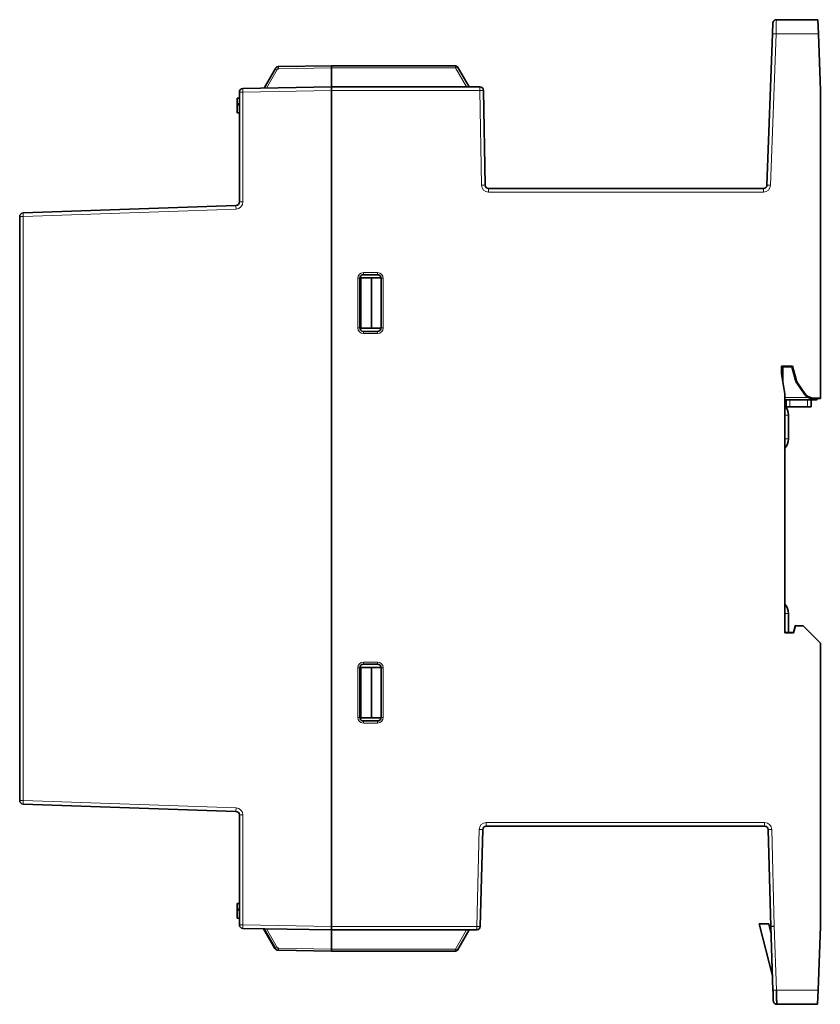
# Model space of a CAD drawing. Units: millimetres. Extents: x 108 to 811, y 43 to 577.
# Drawn here: x 108 to 221, y 244 to 383 of the extents above; entities that cross this region are included whole.
import ezdxf

# ---------------------------------------------------------------- set-up
doc = ezdxf.new("R2010")
doc.units = ezdxf.units.MM
doc.layers.add('1', color=7, linetype='Continuous', true_color=0xffffff)

msp = doc.modelspace()

# ---------------------------------------------------------------- linework, layer by layer
at = {"layer": '1', "color": 18, "linetype": 'Continuous', "lineweight": 35}
for p, q in [((214.55, 382.91), (214.55, 382.91)), ((214.55, 382.9), (214.55, 382.91)), ((214.55, 382.9), (214.55, 382.9)), ((220.9, 383.39), (215.05, 383.39)), ((215.05, 383.39), (215.05, 383.39)), ((220.9, 383.39), (220.97, 381.39)), ((213.72, 360.03), (214.5, 381.41)), ((221.25, 373.39), (220.97, 381.39)), ((144.76, 376.76), (152.25, 376.89)), ((152.25, 376.89), (169.76, 376.89)), ((152.25, 376.6), (152.25, 376.89)), ((152.25, 376.89), (152.25, 376.89)), ((170.02, 376.74), (171.67, 373.89)), ((142.73, 373.72), (144.34, 376.51)), ((152.25, 373.89), (152.25, 376.6)), ((139.25, 357.66), (139.25, 373.17)), ((139.74, 373.67), (152.25, 373.89)), ((152.25, 373.89), (173.2, 373.89)), ((152.25, 373.89), (152.25, 373.39)), ((152.25, 373.39), (152.25, 255.39)), ((152.25, 373.39), (152.25, 255.39)), ((173.7, 373.4), (173.93, 360.04)), ((221.25, 373.39), (221.25, 330.01)), ((139.25, 372.29), (138.95, 372.29)), ((138.95, 372.29), (139.25, 372.29)), ((138.95, 371.52), (139.25, 371.52)), ((138.95, 371.36), (138.95, 371.52)), ((138.95, 371.44), (139.25, 371.44)), ((139.25, 371.36), (138.95, 371.36)), ((138.95, 370.24), (139.25, 370.24)), ((174.43, 359.55), (213.22, 359.55)), ((108.73, 356.11), (138.77, 357.16)), ((108.25, 273.16), (108.25, 355.61)), ((156.25, 339.89), (156.25, 346.89)), ((156.4, 346.94), (156.4, 339.84)), ((157.9, 346.94), (156.4, 346.94)), ((158.75, 347.39), (156.75, 347.39)), ((159.24, 346.94), (157.9, 346.94)), ((157.9, 346.94), (157.9, 339.84)), ((159.25, 339.89), (159.25, 346.89)), ((156.4, 339.84), (157.9, 339.84)), ((156.75, 339.39), (158.75, 339.39)), ((157.9, 339.84), (159.24, 339.84)), ((215.75, 333.39), (215.75, 334.47)), ((217.32, 334.47), (215.75, 334.47)), ((215.75, 334.39), (217.25, 334.39)), ((215.95, 334.39), (215.95, 332.22)), ((217.25, 334.39), (217.32, 334.47)), ((217.25, 334.39), (217.75, 332.49)), ((217.82, 332.58), (217.32, 334.47)), ((216.25, 330.55), (215.75, 333.39)), ((219, 330.54), (217.97, 332.03)), ((218.04, 332.11), (219.07, 330.62)), ((216.25, 296.84), (216.25, 330.55)), ((216.25, 329.73), (216.25, 329.73)), ((216.25, 329.73), (220.65, 329.73)), ((216.45, 329.73), (216.45, 328.73)), ((219.95, 328.73), (219.95, 329.73)), ((220.29, 329.89), (221.25, 329.92)), ((221.25, 330.01), (220.36, 329.98)), ((221.25, 330.01), (221.25, 329.92)), ((216.45, 328.73), (216.95, 328.73)), ((219.45, 328.73), (216.95, 328.73)), ((219.45, 328.73), (219.95, 328.73)), ((216.75, 327.57), (216.75, 324.21)), ((216.75, 299.57), (216.75, 296.89)), ((217.7, 297.85), (217.45, 296.89)), ((217.74, 297.8), (217.48, 296.84)), ((218.82, 297.81), (217.7, 297.85)), ((217.7, 297.85), (217.74, 297.8)), ((218.87, 297.76), (217.74, 297.8)), ((218.82, 297.81), (218.87, 297.76)), ((221.25, 295.39), (218.87, 297.76)), ((217.45, 296.89), (216.25, 296.89)), ((217.48, 296.84), (216.25, 296.84)), ((217.45, 296.89), (217.48, 296.84)), ((221.25, 295.39), (221.25, 255.39)), ((221.25, 293.8), (221.25, 293.8)), ((156.4, 291.94), (156.4, 284.84)), ((157.9, 291.94), (156.4, 291.94)), ((158.75, 292.39), (156.75, 292.39)), ((159.24, 291.94), (157.9, 291.94)), ((157.9, 284.84), (157.9, 291.94)), ((156.25, 291.89), (156.25, 284.89)), ((159.25, 284.89), (159.25, 291.89)), ((156.4, 284.84), (157.9, 284.84)), ((156.75, 284.39), (158.75, 284.39)), ((157.9, 284.84), (159.24, 284.84)), ((138.77, 271.62), (108.73, 272.66)), ((139.25, 255.61), (139.25, 271.12)), ((173.6, 269.06), (173.25, 255.38)), ((213.39, 269.55), (174.1, 269.55)), ((214.25, 255.39), (213.89, 269.06)), ((139.25, 258.61), (138.95, 258.61)), ((138.95, 257.84), (139.25, 257.84)), ((138.95, 257.68), (138.95, 257.84)), ((138.95, 257.76), (139.25, 257.76)), ((139.25, 257.68), (138.95, 257.68)), ((138.95, 256.56), (139.25, 256.56)), ((212.63, 255.77), (213.96, 255.75)), ((214.49, 248.39), (212.63, 255.77)), ((152.25, 254.89), (139.74, 255.11)), ((144.25, 252.27), (142.64, 255.06)), ((144.34, 252.27), (142.73, 255.06)), ((152.25, 255.39), (152.25, 254.89)), ((172.75, 254.89), (152.25, 254.89)), ((152.25, 254.89), (152.25, 252.18)), ((171.67, 254.89), (170.02, 252.04)), ((213.96, 255.75), (214.28, 254.51)), ((214.75, 255.4), (214.25, 255.39)), ((214.56, 246.37), (214.25, 255.39)), ((221.25, 255.39), (220.93, 246.39)), ((144.76, 252.02), (144.67, 252.02)), ((152.25, 251.89), (144.76, 252.02)), ((152.25, 252.18), (152.25, 251.89)), ((169.76, 251.89), (152.25, 251.89)), ((220.86, 244.39), (220.93, 246.39)), ((214.61, 244.87), (214.61, 244.88)), ((214.61, 244.86), (214.61, 244.87)), ((215.11, 244.39), (220.86, 244.39))]:
    msp.add_line(p, q, dxfattribs=at)
at = {"layer": '1', "color": 8, "linetype": 'Continuous', "lineweight": 18}
for p, q in [((215, 381.39), (214.22, 360.01)), ((214.5, 381.41), (215, 381.39)), ((215, 381.39), (220.97, 381.39)), ((169.76, 376.89), (169.76, 376.6)), ((144.6, 376.37), (143.07, 373.73)), ((152.25, 376.6), (144.76, 376.47)), ((169.76, 376.6), (152.25, 376.6)), ((171.33, 373.89), (169.76, 376.6)), ((139.75, 373.17), (139.25, 373.17)), ((139.75, 373.17), (139.74, 373.67)), ((152.25, 373.39), (139.75, 373.17)), ((139.75, 373.17), (139.75, 357.66)), ((173.2, 373.39), (152.25, 373.39)), ((173.2, 373.89), (173.2, 373.39)), ((173.7, 373.4), (173.2, 373.39)), ((173.43, 360.03), (173.2, 373.39)), ((173.93, 360.04), (173.43, 360.03)), ((213.72, 360.03), (214.22, 360.01)), ((174.43, 359.55), (174.43, 359.05)), ((213.22, 359.05), (174.43, 359.05)), ((213.22, 359.55), (213.22, 359.05)), ((139.25, 357.66), (139.75, 357.66)), ((108.75, 355.61), (108.73, 356.11)), ((138.79, 356.66), (108.75, 355.61)), ((138.77, 357.16), (138.79, 356.66)), ((108.75, 355.61), (108.25, 355.61)), ((108.75, 355.61), (108.75, 273.16)), ((156.75, 347.69), (156.75, 347.39)), ((156.75, 347.69), (158.75, 347.69)), ((158.75, 347.69), (158.75, 347.39)), ((156.25, 346.89), (155.95, 346.89)), ((155.95, 339.89), (155.95, 346.89)), ((159.25, 346.89), (159.55, 346.89)), ((159.55, 346.89), (159.55, 339.89)), ((156.25, 339.89), (155.95, 339.89)), ((156.75, 339.39), (156.75, 339.09)), ((158.75, 339.39), (158.75, 339.09)), ((159.25, 339.89), (159.55, 339.89)), ((158.75, 339.09), (156.75, 339.09)), ((217.75, 332.49), (217.82, 332.58)), ((218.04, 332.11), (217.97, 332.03)), ((219.6, 330.03), (216.25, 330.03)), ((216.95, 328.73), (216.95, 329.73)), ((219, 330.54), (219.07, 330.62)), ((219.45, 329.73), (219.45, 328.73)), ((220.36, 329.98), (220.29, 329.89)), ((216.25, 327.57), (216.75, 327.57)), ((216.25, 324.21), (216.75, 324.21)), ((216.25, 299.57), (216.75, 299.57)), ((156.75, 292.69), (156.75, 292.39)), ((156.75, 292.69), (158.75, 292.69)), ((158.75, 292.69), (158.75, 292.39)), ((156.25, 291.89), (155.95, 291.89)), ((155.95, 284.89), (155.95, 291.89)), ((159.25, 291.89), (159.55, 291.89)), ((159.55, 291.89), (159.55, 284.89)), ((156.25, 284.89), (155.95, 284.89)), ((156.75, 284.39), (156.75, 284.09)), ((158.75, 284.09), (156.75, 284.09)), ((158.75, 284.39), (158.75, 284.09)), ((159.25, 284.89), (159.55, 284.89)), ((108.75, 273.16), (108.25, 273.16)), ((108.75, 273.16), (108.73, 272.66)), ((108.75, 273.16), (138.79, 272.12)), ((138.77, 271.62), (138.79, 272.12)), ((139.25, 271.12), (139.75, 271.12)), ((139.75, 271.12), (139.75, 255.61)), ((174.1, 270.05), (174.1, 269.55)), ((174.1, 270.05), (213.39, 270.05)), ((213.39, 270.05), (213.39, 269.55)), ((172.75, 255.39), (173.1, 269.07)), ((173.1, 269.07), (173.6, 269.06)), ((214.39, 269.07), (213.89, 269.06)), ((214.39, 269.07), (214.75, 255.4)), ((139.75, 255.61), (139.25, 255.61)), ((139.75, 255.61), (139.74, 255.11)), ((139.75, 255.61), (152.25, 255.39)), ((143.07, 255.05), (144.6, 252.41)), ((152.25, 255.39), (172.75, 255.39)), ((169.76, 252.18), (171.33, 254.89)), ((172.75, 254.89), (172.75, 255.39)), ((173.25, 255.38), (172.75, 255.39)), ((214.75, 255.4), (215.06, 246.39)), ((144.76, 252.31), (152.25, 252.18)), ((152.25, 252.18), (169.76, 252.18)), ((169.76, 252.18), (169.76, 251.89)), ((215.06, 246.39), (214.56, 246.37)), ((220.93, 246.39), (215.06, 246.39))]:
    msp.add_line(p, q, dxfattribs=at)
at = {"layer": '1', "color": 18, "linetype": 'Continuous', "lineweight": 35}
for centre, radius, start, end in [((169.76, 376.59), 0.3, 30, 90), ((144.77, 376.27), 0.2, 91, 150), ((139.75, 373.17), 0.5, 91, 180), ((173.2, 373.39), 0.5, 1, 90), ((174.43, 360.05), 0.5, 181, 270), ((213.22, 360.05), 0.5, 270, 357.9238), ((138.75, 357.66), 0.5, 272, 0), ((108.75, 355.61), 0.5, 92, 180), ((156.75, 346.89), 0.5, 90, 180), ((158.75, 346.89), 0.5, 0, 90), ((156.75, 339.89), 0.5, 180, 270), ((158.75, 339.89), 0.5, 270, 0), ((220.65, 330.03), 0.3, 270, 336.9333), ((214.75, 327.57), 2, 0, 41.4096), ((214.75, 324.21), 2, 318.5904, 0), ((214.75, 299.57), 2, 0, 41.4096), ((156.75, 291.89), 0.5, 90, 180), ((158.75, 291.89), 0.5, 0, 90), ((156.75, 284.89), 0.5, 180, 270), ((158.75, 284.89), 0.5, 270, 0), ((108.75, 273.16), 0.5, 180, 268), ((138.75, 271.12), 0.5, 0, 88), ((174.1, 269.05), 0.5, 90, 178.5), ((213.39, 269.05), 0.5, 1.5, 90), ((139.75, 255.61), 0.5, 180, 269), ((172.75, 255.39), 0.5, 270, 358.5), ((144.77, 252.51), 0.2, 210, 269), ((169.76, 252.19), 0.3, 270, 330)]:
    msp.add_arc(centre, radius, start, end, dxfattribs=at)
at = {"layer": '1', "color": 8, "linetype": 'Continuous', "lineweight": 18}
for centre, radius, start, end in [((174.43, 360.05), 1, 181, 270), ((213.22, 360.05), 1, 270, 357.9238), ((138.75, 357.66), 1, 272, 0), ((156.75, 346.89), 0.8, 90, 180), ((158.75, 346.89), 0.8, 0, 90), ((156.75, 339.89), 0.8, 180, 270), ((158.75, 339.89), 0.8, 270, 0), ((156.75, 291.89), 0.8, 90, 180), ((158.75, 291.89), 0.8, 0, 90), ((156.75, 284.89), 0.8, 180, 270), ((158.75, 284.89), 0.8, 270, 0), ((138.75, 271.12), 1, 0, 88), ((174.1, 269.05), 1, 90, 178.5), ((213.39, 269.05), 1, 1.5, 90)]:
    msp.add_arc(centre, radius, start, end, dxfattribs=at)
for centre, major_axis, ratio, start_param, end_param in [((144.76, 376.46), (-0.005, 0.3), 0.000609, 4.74729, 6.283185), ((169.76, 376.59), (0.26, 0.15), 0.030228, 0, 1.553346), ((144.6, 376.36), (-0.26, 0.15), 0.030228, 4.72984, 6.283185), ((144.51, 252.42), (0.26, 0.15), 0.030228, 3.141593, 3.864334), ((144.6, 252.42), (0.26, 0.15), 0.030228, 3.141593, 4.694938), ((144.68, 252.32), (0.005, 0.3), 0.000609, 3.141593, 3.415611), ((144.76, 252.32), (0.005, 0.3), 0.000609, 3.141593, 4.677488), ((169.76, 252.19), (-0.26, 0.15), 0.030228, 1.588247, 3.141593)]:
    msp.add_ellipse(centre, major_axis=major_axis, ratio=ratio, start_param=start_param, end_param=end_param, dxfattribs=at)
at = {"layer": '1', "color": 18, "linetype": 'Continuous', "lineweight": 35}
for centre, major_axis, ratio, start_param, end_param in [((219.2, 332.88), (-1.27, -0.81), 0.999922, 5.977995, 6.321393), ((219.27, 332.97), (-0.94, -1.17), 0.999976, 5.653342, 5.99674), ((220.23, 331.39), (-1.27, -0.81), 0.999922, 0.038209, 1.038684), ((220.3, 331.47), (-0.94, -1.17), 0.999976, 5.996741, 6.997217)]:
    msp.add_ellipse(centre, major_axis=major_axis, ratio=ratio, start_param=start_param, end_param=end_param, dxfattribs=at)
for points, knots in [([(214.55, 382.9), (214.55, 382.9), (214.55, 382.9), (214.55, 382.89), (214.55, 382.89), (214.55, 382.88), (214.55, 382.88), (214.55, 382.87), (214.55, 382.87), (214.55, 382.86), (214.55, 382.85), (214.55, 382.84), (214.55, 382.83), (214.55, 382.82), (214.55, 382.81), (214.55, 382.79), (214.55, 382.77), (214.55, 382.75), (214.55, 382.73), (214.55, 382.71), (214.54, 382.69), (214.54, 382.66), (214.54, 382.63), (214.54, 382.6), (214.54, 382.56), (214.54, 382.53), (214.54, 382.49), (214.54, 382.46), (214.53, 382.42), (214.53, 382.39), (214.53, 382.36), (214.53, 382.33), (214.53, 382.3), (214.53, 382.27), (214.53, 382.23), (214.53, 382.2), (214.52, 382.16), (214.52, 382.12), (214.52, 382.08), (214.52, 382.03), (214.52, 381.99), (214.52, 381.95), (214.52, 381.91), (214.51, 381.87), (214.51, 381.83), (214.51, 381.78), (214.51, 381.73), (214.51, 381.68), (214.51, 381.63), (214.5, 381.59), (214.5, 381.56), (214.5, 381.54), (214.5, 381.54)], [0, 0, 0, 0, 0.013068, 0.027959, 0.041872, 0.056059, 0.069085, 0.080959, 0.091689, 0.10128, 0.11733, 0.133984, 0.151259, 0.169156, 0.187672, 0.20799, 0.229005, 0.25072, 0.273134, 0.29601, 0.318686, 0.345113, 0.371224, 0.397022, 0.422512, 0.448155, 0.473485, 0.498508, 0.523225, 0.54764, 0.563819, 0.58102, 0.599276, 0.618588, 0.638959, 0.660395, 0.681853, 0.70429, 0.727712, 0.752129, 0.772017, 0.792532, 0.813679, 0.835467, 0.85832, 0.88186, 0.9061, 0.931057, 0.956751, 0.977469, 0.998668, 1, 1, 1, 1]), ([(215.05, 383.39), (215.05, 383.39), (215.03, 383.39), (215.01, 383.39), (215, 383.39), (214.98, 383.38), (214.97, 383.38), (214.95, 383.38), (214.93, 383.37), (214.9, 383.37), (214.88, 383.36), (214.86, 383.35), (214.83, 383.34), (214.81, 383.32), (214.78, 383.31), (214.76, 383.29), (214.73, 383.27), (214.71, 383.25), (214.69, 383.23), (214.67, 383.21), (214.65, 383.19), (214.64, 383.18), (214.63, 383.16), (214.62, 383.14), (214.61, 383.12), (214.6, 383.11), (214.59, 383.09), (214.59, 383.07), (214.58, 383.06), (214.58, 383.04), (214.57, 383.03), (214.57, 383.01), (214.57, 383), (214.56, 383), (214.56, 382.99), (214.56, 382.99), (214.56, 382.98), (214.56, 382.98), (214.56, 382.97), (214.56, 382.97), (214.56, 382.97), (214.56, 382.97), (214.56, 382.96), (214.56, 382.96), (214.56, 382.95), (214.56, 382.95), (214.56, 382.95), (214.55, 382.94), (214.55, 382.94), (214.55, 382.94), (214.55, 382.93), (214.55, 382.93), (214.55, 382.93), (214.55, 382.92), (214.55, 382.92), (214.55, 382.92), (214.55, 382.91), (214.55, 382.91), (214.55, 382.91)], [0, 0, 0, 0, 0.023428, 0.044898, 0.064886, 0.083453, 0.101008, 0.118989, 0.146968, 0.176164, 0.206553, 0.238064, 0.270677, 0.304369, 0.339109, 0.374854, 0.411293, 0.447667, 0.483871, 0.519837, 0.543651, 0.567312, 0.590802, 0.614104, 0.637201, 0.659812, 0.681977, 0.703992, 0.726146, 0.748704, 0.771907, 0.79596, 0.807752, 0.817757, 0.826105, 0.831472, 0.836288, 0.840825, 0.845401, 0.852073, 0.859896, 0.867658, 0.872872, 0.877657, 0.886351, 0.890574, 0.894849, 0.899071, 0.903396, 0.907993, 0.913002, 0.918532, 0.924662, 0.935855, 0.948895, 0.963888, 0.980905, 1, 1, 1, 1]), ([(144.34, 376.51), (144.36, 376.55), (144.38, 376.58), (144.44, 376.64), (144.48, 376.67), (144.55, 376.71), (144.59, 376.73), (144.67, 376.75), (144.72, 376.76), (144.76, 376.76)], [0, 0, 0, 0, 0.25, 0.25, 0.5, 0.5, 0.75, 0.75, 1, 1, 1, 1]), ([(138.95, 371.52), (138.95, 371.52), (138.95, 371.53), (138.95, 371.6), (138.95, 371.68), (138.95, 371.86), (138.95, 371.94), (138.95, 372.11), (138.95, 372.17), (138.95, 372.26), (138.95, 372.29), (138.95, 372.29), (138.95, 372.29), (138.95, 372.29)], [0, 0, 0, 0, 0.015387, 0.015387, 0.251072, 0.251072, 0.499307, 0.499307, 0.748833, 0.748833, 0.999388, 0.999388, 1, 1, 1, 1]), ([(138.95, 370.24), (138.95, 370.24), (138.95, 370.24), (138.95, 370.24), (138.95, 370.3), (138.95, 370.55), (138.95, 370.69), (138.95, 371), (138.95, 371.11), (138.95, 371.28), (138.95, 371.33), (138.95, 371.36), (138.95, 371.36), (138.95, 371.36), (138.95, 371.36), (138.95, 371.36)], [0, 0, 0, 0, 0.00034, 0.00034, 0.287903, 0.287903, 0.57516, 0.57516, 0.786824, 0.786824, 0.998487, 0.998487, 0.999779, 0.999779, 1, 1, 1, 1]), ([(213.69, 359.88), (213.7, 359.9), (213.71, 359.92), (213.72, 359.97), (213.72, 360), (213.72, 360.03)], [0, 0, 0, 0, 0.369881, 0.369881, 1, 1, 1, 1]), ([(138.95, 258.61), (138.95, 258.61), (138.95, 258.58), (138.95, 258.49), (138.95, 258.43), (138.95, 258.26), (138.95, 258.18), (138.95, 258), (138.95, 257.92), (138.95, 257.85), (138.95, 257.84), (138.95, 257.84)], [0, 0, 0, 0, 0.249807, 0.249807, 0.499054, 0.499054, 0.747013, 0.747013, 0.982434, 0.982434, 1, 1, 1, 1]), ([(138.95, 257.68), (138.95, 257.68), (138.95, 257.68), (138.95, 257.68), (138.95, 257.68), (138.95, 257.66), (138.95, 257.6), (138.95, 257.43), (138.95, 257.32), (138.95, 257.02), (138.95, 256.87), (138.95, 256.62), (138.95, 256.56), (138.95, 256.56), (138.95, 256.56), (138.95, 256.56)], [0, 0, 0, 0, 0.000718, 0.000718, 0.00149, 0.00149, 0.213186, 0.213186, 0.424883, 0.424883, 0.712185, 0.712185, 0.999794, 0.999794, 1, 1, 1, 1]), ([(144.67, 252.02), (144.63, 252.02), (144.59, 252.03), (144.5, 252.05), (144.46, 252.07), (144.39, 252.11), (144.36, 252.14), (144.3, 252.2), (144.27, 252.23), (144.25, 252.27)], [0, 0, 0, 0, 0.25, 0.25, 0.5, 0.5, 0.75, 0.75, 1, 1, 1, 1]), ([(144.76, 252.02), (144.72, 252.02), (144.67, 252.03), (144.59, 252.05), (144.55, 252.07), (144.48, 252.11), (144.44, 252.14), (144.38, 252.2), (144.36, 252.23), (144.34, 252.27)], [0, 0, 0, 0, 0.25, 0.25, 0.5, 0.5, 0.75, 0.75, 1, 1, 1, 1]), ([(214.57, 246.21), (214.57, 246.2), (214.57, 246.17), (214.57, 246.14), (214.57, 246.09), (214.57, 246.04), (214.57, 246), (214.58, 245.95), (214.58, 245.91), (214.58, 245.86), (214.58, 245.82), (214.58, 245.78), (214.58, 245.74), (214.58, 245.71), (214.58, 245.67), (214.59, 245.64), (214.59, 245.61), (214.59, 245.58), (214.59, 245.55), (214.59, 245.52), (214.59, 245.49), (214.59, 245.47), (214.59, 245.44), (214.59, 245.42), (214.59, 245.4), (214.6, 245.38), (214.6, 245.35), (214.6, 245.32), (214.6, 245.28), (214.6, 245.25), (214.6, 245.22), (214.6, 245.18), (214.6, 245.15), (214.6, 245.12), (214.61, 245.09), (214.61, 245.06), (214.61, 245.04), (214.61, 245.02), (214.61, 245), (214.61, 244.99), (214.61, 244.97), (214.61, 244.96), (214.61, 244.94), (214.61, 244.93), (214.61, 244.92), (214.61, 244.92), (214.61, 244.91), (214.61, 244.91), (214.61, 244.9), (214.61, 244.9), (214.61, 244.89), (214.61, 244.89), (214.61, 244.88), (214.61, 244.88), (214.61, 244.88), (214.61, 244.88), (214.61, 244.88)], [0, 0, 0, 0, 0.01335, 0.035234, 0.056594, 0.081113, 0.10494, 0.12809, 0.150576, 0.172801, 0.194361, 0.215263, 0.235516, 0.255125, 0.273762, 0.291788, 0.309206, 0.32602, 0.344458, 0.362116, 0.378996, 0.395101, 0.410433, 0.424738, 0.438319, 0.451734, 0.465241, 0.489587, 0.514229, 0.539168, 0.564409, 0.590421, 0.616753, 0.643409, 0.670395, 0.697717, 0.719301, 0.740348, 0.760771, 0.780571, 0.799749, 0.821722, 0.842818, 0.863035, 0.872261, 0.881291, 0.890367, 0.900474, 0.911725, 0.924126, 0.937685, 0.952411, 0.968317, 0.985416, 0.999698, 1, 1, 1, 1]), ([(215.06, 246.39), (215.06, 246.26), (215.06, 246.13), (215.07, 245.87), (215.07, 245.74), (215.08, 245.5), (215.08, 245.39), (215.08, 245.17), (215.08, 245.07), (215.09, 244.88), (215.09, 244.8), (215.1, 244.65), (215.1, 244.59), (215.1, 244.49), (215.1, 244.45), (215.11, 244.41), (215.11, 244.39), (215.11, 244.39)], [0, 0, 0, 0, 0.127049, 0.127049, 0.254099, 0.254099, 0.381148, 0.381148, 0.508197, 0.508197, 0.635246, 0.635246, 0.762296, 0.762296, 0.889345, 0.889345, 1, 1, 1, 1]), ([(214.61, 244.87), (214.61, 244.87), (214.61, 244.86), (214.61, 244.86), (214.61, 244.86), (214.61, 244.85), (214.61, 244.85), (214.61, 244.84), (214.62, 244.84), (214.62, 244.83), (214.62, 244.83), (214.62, 244.82), (214.62, 244.82), (214.62, 244.81), (214.62, 244.8), (214.62, 244.79), (214.62, 244.78), (214.63, 244.77), (214.63, 244.76), (214.63, 244.75), (214.64, 244.74), (214.64, 244.72), (214.65, 244.7), (214.66, 244.68), (214.67, 244.65), (214.69, 244.63), (214.7, 244.6), (214.72, 244.58), (214.74, 244.56), (214.76, 244.53), (214.78, 244.51), (214.81, 244.49), (214.83, 244.47), (214.86, 244.46), (214.89, 244.44), (214.91, 244.43), (214.94, 244.42), (214.96, 244.41), (214.99, 244.41), (215.01, 244.4), (215.04, 244.4), (215.06, 244.39), (215.07, 244.39), (215.07, 244.39), (215.08, 244.39), (215.09, 244.39), (215.09, 244.39), (215.1, 244.39), (215.11, 244.39), (215.11, 244.39)], [0, 0, 0, 0, 0.023334, 0.043625, 0.061001, 0.075651, 0.087884, 0.098227, 0.102965, 0.107585, 0.112244, 0.116988, 0.126422, 0.135952, 0.147789, 0.160367, 0.173764, 0.187352, 0.201268, 0.217367, 0.234397, 0.252597, 0.282169, 0.313378, 0.346091, 0.380295, 0.41597, 0.45308, 0.491218, 0.52931, 0.567219, 0.60487, 0.642193, 0.679122, 0.715593, 0.751157, 0.785081, 0.817346, 0.847959, 0.876948, 0.908637, 0.940152, 0.947246, 0.95438, 0.961554, 0.968765, 0.976857, 0.987276, 1, 1, 1, 1])]:
    msp.add_open_spline(points, degree=3, knots=knots, dxfattribs=at)
at = {"layer": '1', "color": 8, "linetype": 'Continuous', "lineweight": 18}
msp.add_open_spline([(215.05, 383.39), (215.05, 383.39), (215.05, 383.37), (215.04, 383.32), (215.04, 383.29), (215.04, 383.19), (215.03, 383.12), (215.03, 382.98), (215.03, 382.9), (215.02, 382.71), (215.02, 382.61), (215.02, 382.39), (215.01, 382.28), (215.01, 382.03), (215.01, 381.91), (215, 381.65), (215, 381.52), (215, 381.39)], degree=3, knots=[0, 0, 0, 0, 0.110662, 0.110662, 0.23771, 0.23771, 0.364758, 0.364758, 0.491807, 0.491807, 0.618855, 0.618855, 0.745903, 0.745903, 0.872952, 0.872952, 1, 1, 1, 1], dxfattribs=at)
at = {"layer": '1', "color": 18, "linetype": 'Continuous', "lineweight": 35}
for points in [[(214.5, 381.41), (214.5, 381.45), (214.5, 381.5), (214.5, 381.54)], [(214.57, 246.21), (214.56, 246.26), (214.56, 246.32), (214.56, 246.37)]]:
    msp.add_open_spline(points, degree=3, dxfattribs=at)

doc.saveas('drawing.dxf')
